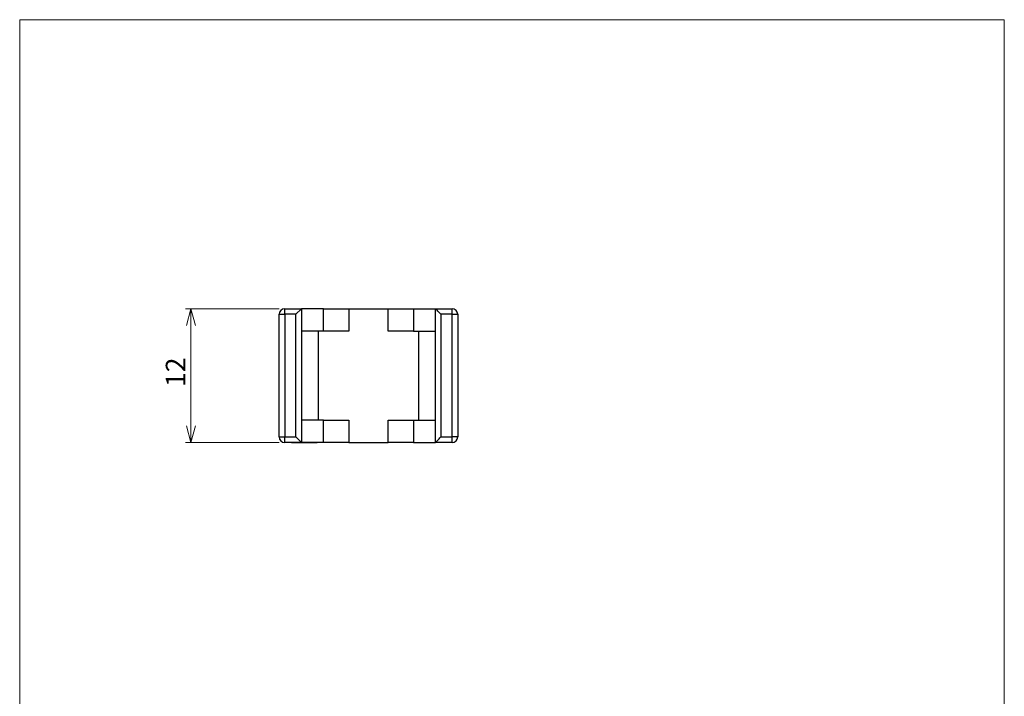
# Model space of a CAD drawing. Units: millimetres. Extents: x 20 to 201, y 10 to 285.
# Drawn here: x 20 to 197, y 164 to 285 of the extents above; entities that cross this region are included whole.
import ezdxf

# ---------------------------------------------------------------- set-up
doc = ezdxf.new("R2010")
doc.units = ezdxf.units.MM
doc.styles.add('SLDTEXTSTYLE0', font='TXT', dxfattribs={"width": 0.7, "bigfont": 'bigfont'})
doc.dimstyles.new('SLDDIMSTYLE0', dxfattribs={"dimtxt": 3.5, "dimasz": 3, "dimexe": 0, "dimexo": 0.0625, "dimgap": 0.875, "dimtad": 3, "dimdec": 1, "dimlfac": 0.5, "dimrnd": 1e-09, "dimzin": 12, "dimdsep": 46, "dimtxsty": 'SLDTEXTSTYLE0', "dimblk1": 'OPEN30', "dimblk2": 'OPEN30', "dimsah": 1, "dimcen": 0.09, "dimadec": 0, "dimazin": 0, "dimtfac": 1, "dimtdec": 3, "dimtofl": 0, "dimtmove": 0, "dimatfit": 3, "dimldrblk": 'OPEN30', "dimfxl": 1, "dimfrac": 2, "dimtolj": 1, "dimtzin": 12, "dimarcsym": 0})

# ---------------------------------------------------------------- blocks, each defined once
blk = doc.blocks.new('_OPEN30')
at = {"color": 0, "linetype": 'ByBlock', "lineweight": -2}
for p, q in [((-1, 0.267949), (0, 0)), ((0, 0), (-1, -0.267949)), ((0, 0), (-1, 0))]:
    blk.add_line(p, q, dxfattribs=at)
blk = doc.blocks.new('*D14')
at = {"color": 7, "linetype": 'Continuous', "lineweight": 0}
for p, q in [((66.78, 233.18), (49.96, 233.18)), ((50.96, 233.18), (50.96, 209.18)), ((66.78, 209.18), (49.96, 209.18))]:
    blk.add_line(p, q, dxfattribs=at)
at = {"color": 7, "linetype": 'Continuous', "lineweight": 0, "xscale": 3, "yscale": 3}
for p, rotation in [((50.96, 233.18, 0), 90), ((50.96, 209.18, 0), 270)]:
    blk.add_blockref('_OPEN30', p, dxfattribs=dict(at, rotation=rotation))
at = {"color": 7, "linetype": 'Continuous', "lineweight": 0, "insert": (46.45, 219.14), "char_height": 3.5, "attachment_point": 1, "rotation": 90, "style": 'SLDTEXTSTYLE0'}
blk.add_mtext('12', dxfattribs=at)

msp = doc.modelspace()

# ---------------------------------------------------------------- linework, layer by layer
at = {"color": 7, "linetype": 'Continuous', "lineweight": 0}
for p, q in [((20.26, 285), (196.76, 285)), ((20.26, 285), (20.26, 10)), ((196.76, 285), (196.76, 10))]:
    msp.add_line(p, q, dxfattribs=at)
at = {"color": 7, "linetype": 'Continuous', "lineweight": 30}
for p, q in [((67.78, 232.18), (67.78, 233.18)), ((67.78, 233.18), (70.78, 233.18)), ((69.78, 232.18), (70.78, 233.18)), ((70.78, 233.18), (70.78, 229.18)), ((74.71, 233.18), (70.78, 233.18)), ((74.71, 229.18), (74.71, 233.18)), ((74.71, 233.18), (79.25, 233.18)), ((79.25, 233.18), (79.25, 229.18)), ((79.25, 233.18), (86.31, 233.18)), ((86.31, 229.18), (86.31, 233.18)), ((86.31, 233.18), (90.85, 233.18)), ((90.85, 233.18), (90.85, 229.18)), ((90.85, 233.18), (94.78, 233.18)), ((94.78, 233.18), (97.78, 233.18)), ((94.78, 229.18), (94.78, 233.18)), ((97.78, 232.18), (97.78, 233.18)), ((66.78, 210.18), (66.78, 232.18)), ((66.78, 232.18), (67.78, 232.18)), ((69.78, 232.18), (67.78, 232.18)), ((67.78, 232.18), (67.78, 210.18)), ((69.78, 210.18), (69.78, 232.18)), ((97.78, 232.18), (95.78, 232.18)), ((95.78, 232.18), (95.78, 210.18)), ((97.78, 210.18), (97.78, 232.18)), ((97.78, 232.18), (98.78, 232.18)), ((98.78, 232.18), (98.78, 210.18)), ((70.78, 229.18), (70.78, 213.18)), ((74.71, 229.18), (70.78, 229.18)), ((73.78, 229.18), (73.78, 213.18)), ((79.25, 229.18), (74.71, 229.18)), ((90.85, 229.18), (86.31, 229.18)), ((90.85, 229.18), (94.78, 229.18)), ((91.78, 213.18), (91.78, 229.18)), ((94.78, 213.18), (94.78, 229.18)), ((70.78, 213.18), (70.78, 209.18)), ((74.71, 213.18), (70.78, 213.18)), ((74.71, 209.18), (74.71, 213.18)), ((74.71, 213.18), (79.25, 213.18)), ((79.25, 213.18), (79.25, 209.18)), ((86.31, 209.18), (86.31, 213.18)), ((86.31, 213.18), (90.85, 213.18)), ((90.85, 213.18), (90.85, 209.18)), ((90.85, 213.18), (94.78, 213.18)), ((94.78, 209.18), (94.78, 213.18)), ((66.78, 210.18), (67.78, 210.18)), ((67.78, 210.18), (69.78, 210.18)), ((67.78, 209.18), (67.78, 210.18)), ((69.78, 210.18), (70.78, 209.18)), ((95.78, 210.18), (97.78, 210.18)), ((98.78, 210.18), (97.78, 210.18)), ((97.78, 209.18), (97.78, 210.18)), ((70.78, 209.18), (67.78, 209.18)), ((68.98, 209.11), (68.98, 209.18)), ((68.98, 209.11), (68.98, 209.18)), ((69, 209.11), (68.98, 209.11)), ((68.98, 209.11), (68.98, 209.11)), ((69, 209.11), (69, 209.18)), ((69.03, 209.11), (69, 209.11)), ((69.03, 209.11), (69.03, 209.18)), ((69.08, 209.11), (69.03, 209.11)), ((69.08, 209.11), (69.08, 209.18)), ((69.17, 209.11), (69.08, 209.11)), ((69.17, 209.11), (69.17, 209.18)), ((69.28, 209.11), (69.17, 209.11)), ((69.28, 209.11), (69.28, 209.18)), ((69.39, 209.11), (69.28, 209.11)), ((69.39, 209.11), (69.39, 209.18)), ((69.5, 209.11), (69.39, 209.11)), ((69.5, 209.11), (69.5, 209.18)), ((69.64, 209.11), (69.5, 209.11)), ((69.64, 209.11), (69.64, 209.18)), ((69.79, 209.11), (69.64, 209.11)), ((69.79, 209.11), (69.79, 209.18)), ((69.96, 209.11), (69.79, 209.11)), ((69.96, 209.11), (69.96, 209.18)), ((70.07, 209.11), (69.96, 209.11)), ((70.07, 209.11), (70.07, 209.18)), ((70.23, 209.11), (70.07, 209.11)), ((70.23, 209.11), (70.23, 209.18)), ((70.38, 209.11), (70.23, 209.11)), ((70.38, 209.11), (70.38, 209.18)), ((70.49, 209.11), (70.38, 209.11)), ((70.49, 209.11), (70.49, 209.18)), ((70.56, 209.11), (70.49, 209.11)), ((70.56, 209.11), (70.56, 209.18)), ((70.57, 209.11), (70.56, 209.11)), ((70.57, 209.11), (70.57, 209.18)), ((70.59, 209.11), (70.57, 209.11)), ((70.59, 209.11), (70.59, 209.18)), ((70.61, 209.11), (70.59, 209.11)), ((70.61, 209.11), (70.61, 209.18)), ((70.64, 209.11), (70.61, 209.11)), ((70.64, 209.11), (70.64, 209.18)), ((70.65, 209.11), (70.64, 209.11)), ((70.65, 209.11), (70.65, 209.18)), ((70.67, 209.11), (70.65, 209.11)), ((70.67, 209.11), (70.67, 209.18)), ((70.69, 209.11), (70.67, 209.11)), ((70.69, 209.11), (70.69, 209.18)), ((70.72, 209.11), (70.69, 209.11)), ((70.72, 209.11), (70.72, 209.18)), ((70.75, 209.11), (70.72, 209.11)), ((70.75, 209.11), (70.75, 209.18)), ((70.78, 209.11), (70.75, 209.11)), ((74.71, 209.18), (70.78, 209.18)), ((70.78, 209.11), (70.78, 209.18)), ((70.82, 209.11), (70.78, 209.11)), ((70.82, 209.11), (70.82, 209.18)), ((70.86, 209.11), (70.82, 209.11)), ((70.86, 209.11), (70.86, 209.18)), ((70.9, 209.11), (70.86, 209.11)), ((70.9, 209.11), (70.9, 209.18)), ((70.93, 209.11), (70.9, 209.11)), ((70.93, 209.11), (70.93, 209.18)), ((70.95, 209.11), (70.93, 209.11)), ((70.95, 209.11), (70.95, 209.18)), ((70.95, 209.11), (70.95, 209.18)), ((70.95, 209.11), (70.95, 209.11)), ((70.97, 209.11), (70.95, 209.11)), ((70.97, 209.11), (70.97, 209.18)), ((70.98, 209.11), (70.97, 209.11)), ((70.98, 209.11), (70.98, 209.18)), ((70.98, 209.11), (70.98, 209.18)), ((70.98, 209.11), (70.98, 209.11)), ((70.99, 209.11), (70.98, 209.11)), ((70.99, 209.11), (70.99, 209.18)), ((71.01, 209.11), (70.99, 209.11)), ((71.01, 209.11), (71.01, 209.18)), ((71.02, 209.11), (71.01, 209.11)), ((71.02, 209.11), (71.02, 209.18)), ((71.04, 209.11), (71.02, 209.11)), ((71.04, 209.11), (71.04, 209.18)), ((71.06, 209.11), (71.04, 209.11)), ((71.06, 209.11), (71.06, 209.18)), ((71.1, 209.11), (71.06, 209.11)), ((71.1, 209.11), (71.1, 209.18)), ((71.14, 209.11), (71.1, 209.11)), ((71.14, 209.11), (71.14, 209.18)), ((71.18, 209.11), (71.14, 209.11)), ((71.18, 209.11), (71.18, 209.18)), ((71.19, 209.11), (71.18, 209.11)), ((71.19, 209.11), (71.19, 209.18)), ((71.2, 209.11), (71.19, 209.11)), ((71.2, 209.11), (71.2, 209.18)), ((71.21, 209.11), (71.2, 209.11)), ((71.21, 209.11), (71.21, 209.18)), ((71.23, 209.11), (71.21, 209.11)), ((71.23, 209.11), (71.23, 209.18)), ((71.25, 209.11), (71.23, 209.11)), ((71.25, 209.11), (71.25, 209.18)), ((71.27, 209.11), (71.25, 209.11)), ((71.27, 209.11), (71.27, 209.18)), ((71.3, 209.11), (71.27, 209.11)), ((71.3, 209.11), (71.3, 209.18)), ((71.32, 209.11), (71.3, 209.11)), ((71.32, 209.11), (71.32, 209.18)), ((71.35, 209.11), (71.32, 209.11)), ((71.35, 209.11), (71.35, 209.18)), ((71.37, 209.11), (71.35, 209.11)), ((71.37, 209.11), (71.37, 209.18)), ((71.39, 209.11), (71.37, 209.11)), ((71.39, 209.11), (71.39, 209.18)), ((71.41, 209.11), (71.39, 209.11)), ((71.41, 209.11), (71.41, 209.18)), ((71.43, 209.11), (71.41, 209.11)), ((71.43, 209.11), (71.43, 209.18)), ((71.44, 209.11), (71.43, 209.11)), ((71.44, 209.11), (71.44, 209.18)), ((71.44, 209.11), (71.44, 209.18)), ((71.44, 209.11), (71.44, 209.11)), ((71.47, 209.11), (71.44, 209.11)), ((71.47, 209.11), (71.47, 209.18)), ((71.5, 209.11), (71.47, 209.11)), ((71.5, 209.11), (71.5, 209.18)), ((71.51, 209.11), (71.5, 209.11)), ((71.51, 209.11), (71.51, 209.18)), ((71.52, 209.11), (71.51, 209.11)), ((71.52, 209.11), (71.52, 209.18)), ((71.54, 209.11), (71.52, 209.11)), ((71.54, 209.11), (71.54, 209.18)), ((71.57, 209.11), (71.54, 209.11)), ((71.57, 209.11), (71.57, 209.18)), ((71.59, 209.11), (71.57, 209.11)), ((71.59, 209.11), (71.59, 209.18)), ((71.61, 209.11), (71.59, 209.11)), ((71.61, 209.11), (71.61, 209.18)), ((71.62, 209.11), (71.61, 209.11)), ((71.62, 209.11), (71.62, 209.18)), ((71.63, 209.11), (71.62, 209.11)), ((71.63, 209.11), (71.63, 209.18)), ((71.72, 209.11), (71.63, 209.11)), ((71.72, 209.11), (71.72, 209.18)), ((71.73, 209.11), (71.72, 209.11)), ((71.73, 209.11), (71.73, 209.18)), ((71.74, 209.11), (71.73, 209.11)), ((71.74, 209.11), (71.74, 209.18)), ((71.76, 209.11), (71.74, 209.11)), ((71.76, 209.11), (71.76, 209.18)), ((71.8, 209.11), (71.76, 209.11)), ((71.8, 209.11), (71.8, 209.18)), ((71.83, 209.11), (71.8, 209.11)), ((71.83, 209.11), (71.83, 209.18)), ((71.86, 209.11), (71.83, 209.11)), ((71.86, 209.11), (71.86, 209.18)), ((71.88, 209.11), (71.86, 209.11)), ((71.88, 209.11), (71.88, 209.18)), ((71.93, 209.11), (71.88, 209.11)), ((71.93, 209.11), (71.93, 209.18)), ((71.98, 209.11), (71.93, 209.11)), ((71.98, 209.11), (71.98, 209.18)), ((72.05, 209.11), (71.98, 209.11)), ((72.05, 209.11), (72.05, 209.18)), ((72.11, 209.11), (72.05, 209.11)), ((72.11, 209.11), (72.11, 209.18)), ((72.15, 209.11), (72.11, 209.11)), ((72.15, 209.11), (72.15, 209.18)), ((72.19, 209.11), (72.15, 209.11)), ((72.19, 209.11), (72.19, 209.18)), ((72.21, 209.11), (72.19, 209.11)), ((72.21, 209.11), (72.21, 209.18)), ((72.24, 209.11), (72.21, 209.11)), ((72.24, 209.11), (72.24, 209.18)), ((72.25, 209.11), (72.24, 209.11)), ((72.25, 209.11), (72.25, 209.18)), ((72.44, 209.11), (72.25, 209.11)), ((72.44, 209.11), (72.44, 209.18)), ((72.55, 209.11), (72.44, 209.11)), ((72.55, 209.11), (72.55, 209.18)), ((72.64, 209.11), (72.55, 209.11)), ((72.64, 209.11), (72.64, 209.18)), ((72.72, 209.11), (72.64, 209.11)), ((72.72, 209.11), (72.72, 209.18)), ((72.79, 209.11), (72.72, 209.11)), ((72.79, 209.11), (72.79, 209.18)), ((72.85, 209.11), (72.79, 209.11)), ((72.85, 209.11), (72.85, 209.18)), ((72.94, 209.11), (72.85, 209.11)), ((72.94, 209.11), (72.94, 209.18)), ((73.02, 209.11), (72.94, 209.11)), ((73.02, 209.11), (73.02, 209.18)), ((73.12, 209.11), (73.02, 209.11)), ((73.12, 209.11), (73.12, 209.18)), ((73.19, 209.11), (73.12, 209.11)), ((73.19, 209.11), (73.19, 209.18)), ((73.25, 209.11), (73.19, 209.11)), ((73.25, 209.11), (73.25, 209.18)), ((73.29, 209.11), (73.25, 209.11)), ((73.29, 209.11), (73.29, 209.18)), ((73.31, 209.11), (73.29, 209.11)), ((73.31, 209.11), (73.31, 209.18)), ((73.32, 209.11), (73.31, 209.11)), ((73.32, 209.11), (73.32, 209.18)), ((73.37, 209.11), (73.32, 209.11)), ((73.37, 209.11), (73.37, 209.18)), ((73.45, 209.11), (73.37, 209.11)), ((73.45, 209.11), (73.45, 209.18)), ((73.52, 209.11), (73.45, 209.11)), ((73.52, 209.11), (73.52, 209.18)), ((73.56, 209.11), (73.52, 209.11)), ((73.56, 209.11), (73.56, 209.18)), ((73.57, 209.11), (73.56, 209.11)), ((73.57, 209.11), (73.57, 209.18)), ((79.25, 209.18), (74.71, 209.18)), ((79.25, 209.18), (86.31, 209.18)), ((90.85, 209.18), (86.31, 209.18)), ((90.85, 209.18), (94.78, 209.18)), ((97.78, 209.18), (94.78, 209.18))]:
    msp.add_line(p, q, dxfattribs=at)
at = {"color": 7, "linetype": 'Continuous', "lineweight": 30, "flags": 128}
for points in [[(95.78, 232.18), (95.58, 232.38), (95.39, 232.56), (95.22, 232.74), (95.07, 232.89), (94.95, 233.01), (94.85, 233.11), (94.8, 233.16), (94.78, 233.18)], [(94.78, 209.18), (94.79, 209.2), (94.84, 209.24), (94.91, 209.32), (95.01, 209.42), (95.13, 209.54), (95.28, 209.68), (95.44, 209.84), (95.6, 210.01), (95.78, 210.18)]]:
    msp.add_lwpolyline(points, dxfattribs=at)
at = {"color": 7, "linetype": 'Continuous', "lineweight": 30}
for centre, start, end in [((67.78, 232.18), 90, 180), ((97.78, 232.18), 0, 90), ((67.78, 210.18), 180, 270), ((97.78, 210.18), 270, 0)]:
    msp.add_arc(centre, 1, start, end, dxfattribs=at)

# ---------------------------------------------------------------- dimensions: what is measured, and where the dimension line sits
at = {"color": 7, "linetype": 'Continuous', "lineweight": 0}
dim = msp.add_linear_dim(base=(50.96, 209.18), p1=(67.78, 233.18), p2=(67.78, 209.18), angle=90, dimstyle='SLDDIMSTYLE0', dxfattribs=at)
dim.commit()
dim.dimension.update_dxf_attribs({"geometry": '*D14', "text_midpoint": (50.96, 221.18), "dimtype": 160})

doc.saveas('drawing.dxf')
